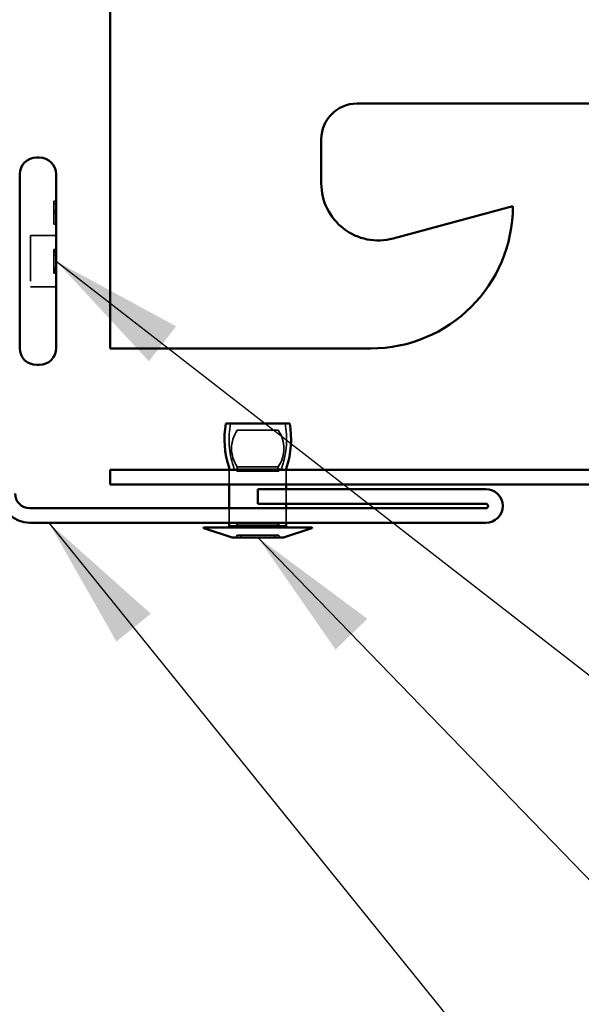
# Model space of a CAD drawing. Units: inches. Extents: x 0.9 to 50.1, y 0.9 to 32.1.
# Drawn here: x 6.3 to 7.5, y 10.2 to 12.3 of the extents above; entities that cross this region are included whole.
import ezdxf

# ---------------------------------------------------------------- set-up
doc = ezdxf.new("R2010")
doc.units = ezdxf.units.IN
doc.header["$LTSCALE"] = 3
doc.header["$MEASUREMENT"] = 0
doc.linetypes.add('DASHED', pattern=[0.2067, 0.1654, -0.0413])
for name, color, linetype, lineweight in [('Hidden (ANSI)', 7, 'DASHED', 35), ('Symbol (ANSI)', 7, 'Continuous', 25), ('Visible (ANSI)', 7, 'Continuous', 50)]:
    doc.layers.add(name, color=color, linetype=linetype, lineweight=lineweight)
doc.styles.add('Note Text (ANSI)', font='tahoma.ttf')
doc.dimstyles.new('Default (ANSI)$7', dxfattribs={"dimscale": 3, "dimtxt": 0.12, "dimasz": 0.098425, "dimexe": 0.125, "dimexo": 0.0625, "dimgap": 0.031496, "dimtad": 0, "dimtih": 1, "dimtoh": 1, "dimrnd": 1e-08, "dimzin": 4, "dimdsep": 46, "dimtxsty": 'Note Text (ANSI)', "dimcen": 0.09, "dimdle": 0.393701, "dimclrd": 256, "dimclre": 256, "dimclrt": 256, "dimadec": 0, "dimazin": 1, "dimtfac": 1, "dimtofl": 0, "dimtmove": 0, "dimatfit": 3, "dimfxl": 1, "dimtolj": 1, "dimtzin": 4, "dimlwd": -1, "dimlwe": -1, "dimarcsym": 0})

msp = doc.modelspace()

# ---------------------------------------------------------------- linework, layer by layer
at = {"layer": 'Hidden (ANSI)', "ltscale": 0.003074}
for p, q in [((6.3631, 11.9339), (6.3581, 11.9339)), ((6.3631, 11.9279), (6.3581, 11.9279)), ((6.3631, 11.9138), (6.3581, 11.9138)), ((6.3631, 11.9079), (6.3581, 11.9079)), ((6.3631, 11.8839), (6.3581, 11.8839)), ((6.3631, 11.8282), (6.3581, 11.8282)), ((6.3631, 11.8274), (6.3581, 11.8274)), ((6.3631, 11.8269), (6.3581, 11.8269)), ((6.3631, 11.824), (6.3581, 11.824)), ((6.3631, 11.8226), (6.3581, 11.8226)), ((6.3631, 11.8214), (6.3581, 11.8214)), ((6.3631, 11.816), (6.3581, 11.816)), ((6.3631, 11.7887), (6.3581, 11.7887)), ((6.3631, 11.7847), (6.3581, 11.7847)), ((6.3631, 11.7822), (6.3581, 11.7822)), ((6.3631, 11.7808), (6.3581, 11.7808)), ((6.3631, 11.7779), (6.3581, 11.7779)), ((6.3631, 11.7774), (6.3581, 11.7774)), ((6.3631, 11.7765), (6.3581, 11.7765)), ((6.7591, 11.3418), (6.7591, 11.3468)), ((6.8511, 11.3418), (6.8511, 11.3468)), ((6.7591, 11.2218), (6.7591, 11.2268)), ((6.7601, 11.2218), (6.7601, 11.2268)), ((6.8501, 11.2218), (6.8501, 11.2268)), ((6.8511, 11.2218), (6.8511, 11.2268)), ((6.7591, 11.1968), (6.7591, 11.2018)), ((6.7676, 11.1968), (6.7676, 11.2018)), ((6.8426, 11.1968), (6.8426, 11.2018)), ((6.8511, 11.1968), (6.8511, 11.2018))]:
    msp.add_line(p, q, dxfattribs=at)
at = {"layer": 'Hidden (ANSI)', "ltscale": 0.031645}
msp.add_line((6.3581, 11.9339), (6.3581, 11.8839), dxfattribs=at)
at = {"layer": 'Hidden (ANSI)', "ltscale": 0.071644}
msp.add_line((6.3071, 11.8589), (6.3071, 11.7459), dxfattribs=at)
at = {"layer": 'Hidden (ANSI)', "ltscale": 0.035454}
for p, q in [((6.3631, 11.8589), (6.3071, 11.8589)), ((6.3631, 11.7459), (6.3071, 11.7459))]:
    msp.add_line(p, q, dxfattribs=at)
at = {"layer": 'Hidden (ANSI)', "ltscale": 0.003656}
msp.add_line((6.3581, 11.8274), (6.3581, 11.8214), dxfattribs=at)
at = {"layer": 'Hidden (ANSI)', "ltscale": 0.027889}
msp.add_line((6.3581, 11.8214), (6.3581, 11.7774), dxfattribs=at)
at = {"layer": 'Hidden (ANSI)', "ltscale": 0.089657}
for p, q in [((6.8501, 11.4318), (6.7601, 11.4318)), ((6.8501, 11.3518), (6.7601, 11.3518))]:
    msp.add_line(p, q, dxfattribs=at)
at = {"layer": 'Hidden (ANSI)', "ltscale": 0.020217}
for p, q in [((6.7426, 11.3128), (6.7426, 11.3448)), ((6.8676, 11.3128), (6.8676, 11.3448)), ((6.8676, 11.2708), (6.8676, 11.3028)), ((6.7426, 11.2288), (6.7426, 11.2608)), ((6.8676, 11.2288), (6.8676, 11.2608))]:
    msp.add_line(p, q, dxfattribs=at)
at = {"layer": 'Hidden (ANSI)', "ltscale": 0.104616}
msp.add_line((6.8576, 11.3468), (6.7526, 11.3468), dxfattribs=at)
at = {"layer": 'Hidden (ANSI)', "ltscale": 0.091651}
for p, q in [((6.8511, 11.3418), (6.7591, 11.3418)), ((6.8511, 11.2268), (6.7591, 11.2268)), ((6.8511, 11.2018), (6.7591, 11.2018))]:
    msp.add_line(p, q, dxfattribs=at)
at = {"layer": 'Hidden (ANSI)', "ltscale": 0.006249}
for p, q in [((6.7601, 11.3418), (6.7601, 11.3518)), ((6.8501, 11.3418), (6.8501, 11.3518))]:
    msp.add_line(p, q, dxfattribs=at)
at = {"layer": 'Hidden (ANSI)', "ltscale": 0.060188}
for centre, start, end in [((6.9321, 11.4123), 169.5516, 198.1866), ((6.6781, 11.4123), 341.8134, 10.4484)]:
    msp.add_arc(centre, 0.19, start, end, dxfattribs=at)
at = {"layer": 'Hidden (ANSI)', "ltscale": 0.053937}
for centre, start, end in [((6.8178, 11.3918), 145.292, 214.708), ((6.7923, 11.3918), 325.292, 34.708)]:
    msp.add_arc(centre, 0.0702, start, end, dxfattribs=at)
at = {"layer": 'Hidden (ANSI)', "ltscale": 0.003931}
for centre, start, end in [((6.7326, 11.3468), 0, 18.1866), ((6.8776, 11.3468), 161.8134, 180)]:
    msp.add_arc(centre, 0.02, start, end, dxfattribs=at)
at = {"layer": 'Hidden (ANSI)', "ltscale": 0.004213}
msp.add_open_spline([(6.3581, 11.8282), (6.3581, 11.8282), (6.3581, 11.8274)], degree=2, dxfattribs=at)
at = {"layer": 'Hidden (ANSI)', "ltscale": 0.004243}
msp.add_open_spline([(6.3581, 11.7774), (6.3581, 11.7765), (6.3581, 11.7765)], degree=2, dxfattribs=at)
at = {"layer": 'Visible (ANSI)', "color": 96, "true_color": 0x008000}
for p, q in [((6.4811, 12.236), (6.4811, 12.386)), ((6.4811, 12.236), (6.4811, 11.611)), ((7.0223, 12.148), (8.4563, 12.148)), ((6.9443, 11.973), (6.9443, 12.07)), ((7.3643, 11.923), (7.1018, 11.8523)), ((6.4811, 11.611), (7.0523, 11.611))]:
    msp.add_line(p, q, dxfattribs=at)
at = {"layer": 'Visible (ANSI)'}
for p, q in [((6.3261, 12.0299), (6.3201, 12.0299)), ((6.2831, 11.9929), (6.2831, 11.6119)), ((6.3631, 11.9929), (6.3631, 11.6119)), ((6.3261, 11.5749), (6.3201, 11.5749)), ((6.8751, 11.4468), (6.7351, 11.4468)), ((6.7426, 11.3448), (6.7426, 11.3468)), ((6.8676, 11.3448), (6.8676, 11.3468)), ((6.7426, 11.2608), (6.7426, 11.3128)), ((6.8676, 11.3028), (6.8676, 11.3128)), ((6.8676, 11.2608), (6.8676, 11.2708)), ((6.7426, 11.2218), (6.7426, 11.2288)), ((6.8676, 11.2218), (6.8676, 11.2288)), ((6.7491, 11.1968), (6.6868, 11.2169)), ((6.9231, 11.2188), (6.6871, 11.2188)), ((6.8676, 11.2218), (6.7426, 11.2218)), ((6.7601, 11.2188), (6.7601, 11.2218)), ((6.8501, 11.2188), (6.8501, 11.2218)), ((6.8611, 11.1968), (6.9234, 11.2169)), ((6.8611, 11.1968), (6.7491, 11.1968))]:
    msp.add_line(p, q, dxfattribs=at)
at = {"layer": 'Visible (ANSI)', "color": 5, "true_color": 0x0000ff}
for p, q in [((6.4811, 11.3448), (11.1893, 11.3448)), ((6.4811, 11.3128), (6.4811, 11.3448)), ((11.1893, 11.3128), (6.4811, 11.3128))]:
    msp.add_line(p, q, dxfattribs=at)
at = {"layer": 'Visible (ANSI)', "color": 1, "true_color": 0xff0000}
for p, q in [((6.8051, 11.2708), (6.8051, 11.3028)), ((6.8051, 11.3028), (7.3051, 11.3028)), ((7.3051, 11.2708), (6.8051, 11.2708)), ((6.3051, 11.2608), (7.3051, 11.2608)), ((7.3051, 11.2288), (6.3051, 11.2288))]:
    msp.add_line(p, q, dxfattribs=at)
at = {"layer": 'Visible (ANSI)', "color": 96, "true_color": 0x008000}
for centre, radius, start, end in [((7.0223, 12.07), 0.078, 90, 180), ((7.0693, 11.973), 0.125, 180, 285.0742), ((7.0523, 11.923), 0.312, 270, 0)]:
    msp.add_arc(centre, radius, start, end, dxfattribs=at)
at = {"layer": 'Visible (ANSI)'}
for centre, radius, start, end in [((6.3201, 11.9929), 0.037, 90, 180), ((6.3261, 11.9929), 0.037, 0, 90), ((6.3201, 11.6119), 0.037, 180, 270), ((6.3261, 11.6119), 0.037, 270, 0), ((6.9321, 11.4123), 0.2, 170.0794, 198.1866), ((6.6781, 11.4123), 0.2, 341.8134, 9.9206), ((6.7326, 11.3468), 0.01, 0, 18.1866), ((6.8776, 11.3468), 0.01, 161.8134, 180), ((6.6871, 11.2178), 0.001, 90, 252.1719), ((6.9231, 11.2178), 0.001, 287.8281, 90)]:
    msp.add_arc(centre, radius, start, end, dxfattribs=at)
at = {"layer": 'Visible (ANSI)', "color": 1, "true_color": 0xff0000}
for centre, radius, start, end in [((6.3051, 11.2928), 0.064, 180, 270), ((6.3051, 11.2928), 0.032, 180, 270), ((7.3051, 11.2658), 0.037, 270, 90), ((7.3051, 11.2658), 0.005, 270, 90)]:
    msp.add_arc(centre, radius, start, end, dxfattribs=at)

# ---------------------------------------------------------------- leaders
at = {"layer": 'Symbol (ANSI)', "annotation_type": 0, "has_hookline": 1, "hookline_direction": 0}
for points, text_width in [([(6.3631, 11.8024), (10.0524, 8.9374), (10.3477, 8.9374)], 6.0898), ([(6.3473, 11.2288), (9.295, 7.5779), (9.5903, 7.5779)], 2.9777), ([(6.8051, 11.1968), (9.6539, 8.2535), (9.9491, 8.2535)], 5.0395)]:
    msp.add_leader(points, dimstyle='Default (ANSI)$7', override={"dimtad": 0}, dxfattribs=dict(at, text_width=text_width))

doc.saveas('drawing.dxf')
